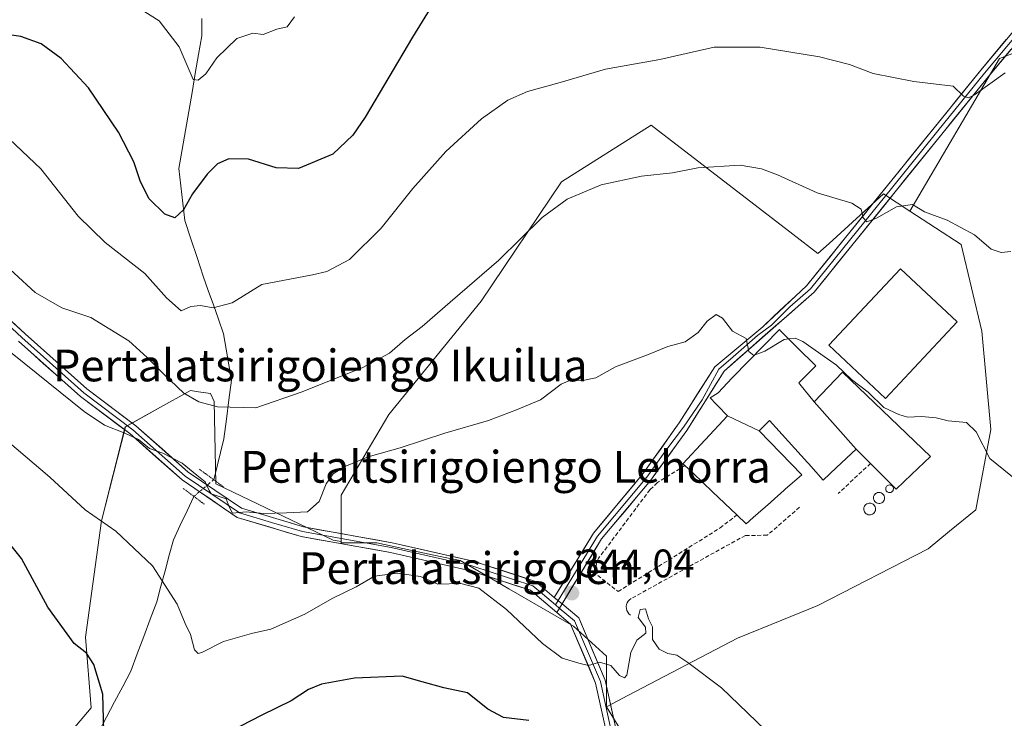
# Model space of a CAD drawing. Units: metres. Extents: x 623583 to 627012, y 4780450 to 4782826.
# Drawn here: x 624052 to 624300, y 4781004 to 4781179 of the extents above; entities that cross this region are included whole.
import ezdxf
from ezdxf.enums import TextEntityAlignment as Align

# ---------------------------------------------------------------- set-up
doc = ezdxf.new("R2010")
doc.units = ezdxf.units.M
doc.header["$MEASUREMENT"] = 0
for name, pattern in [('TRAZO_Y_PUNTO', [1, 0.5, -0.25, 0, -0.25]), ('TRAZOS2', [0.375, 0.25, -0.125]), ('TRAZOSX2', [1.5, 1, -0.5])]:
    doc.linetypes.add(name, pattern=pattern)
for name, color, linetype, lineweight in [('Arbolado forestal CxS', 92, 'Continuous', 0), ('Carátula', 7, 'Continuous', 5), ('Corriente natural lineal', 142, 'Continuous', 13), ('Corriente natural lineal oculto', 19, 'TRAZO_Y_PUNTO', 13), ('Cultivos herbáceos CxS', 92, 'Continuous', 0), ('Curva de nivel maestra', 36, 'Continuous', 30), ('Curva de nivel normal', 36, 'Continuous', 0), ('Depósito genérico', 232, 'Continuous', 0), ('Depósito genérico Cxs', 232, 'Continuous', 0), ('Edificación', 1, 'Continuous', 13), ('Edificación Cxs', 1, 'Continuous', 13), ('Edificación industrial', 135, 'Continuous', 13), ('Edificación industrial Cxs', 135, 'Continuous', 13), ('Layer 0', 7, 'Continuous', 0), ('Obra de contención lineal', 1, 'TRAZOSX2', 13), ('Pastizal CxS', 92, 'Continuous', 0), ('Prado CxS', 92, 'Continuous', 0), ('Puente lineal', 2, 'TRAZOS2', 0), ('Punto de cota en terreno', 7, 'Continuous', 0), ('Rótulo de punto de cota en terreno', 19, 'Continuous', 0), ('Texto cartográfico', 19, 'Continuous', 0)]:
    doc.layers.add(name, color=color, linetype=linetype, lineweight=lineweight)
doc.styles.add('Arial', font='txt', dxfattribs={"height": 0.2})

# ---------------------------------------------------------------- blocks, each defined once
blk = doc.blocks.new('*U163')
at = {"layer": 'Prado CxS', "color": 92, "linetype": 'Continuous', "lineweight": 0}
blk.add_polyline3d([(624323.4641, 4781179.0591, 329.1851), (624298.7241, 4781169.6539, 330.1604), (624276.1573, 4781131.3239, 335.3878), (624269.5395, 4781135.6507, 334.9342), (624255.8349, 4781123.1909, 336.9003), (624253.0369, 4781120.6469, 337.191), (624246.6783, 4781125.5291, 337.2228), (624211.0277, 4781152.9027, 333.8102), (624188.5245, 4781138.6521, 335.0745), (624168.2733, 4781108.6441, 336.984), (624145.0201, 4781080.1395, 339.3029), (624133.0191, 4781059.8885, 340.7367), (624133.0191, 4781048.2427, 342.6486), (624131.0059, 4781048.5111, 342.473), (624101.5403, 4781062.6775, 339.9941), (624101.0467, 4781083.4033, 335.5169), (624100.1291, 4781085.4317, 334.9609), (624097.1567, 4781085.8637, 334.9124), (624096.5979, 4781085.9451, 334.9305), (624095.0903, 4781086.1645, 334.983), (624094.5823, 4781085.8805, 335.0905), (624087.5939, 4781081.9721, 338.0981), (624078.7271, 4781077.0137, 340.3752), (624072.7321, 4781053.4261, 345.4975), (624068.7259, 4781024.1563, 349.6358), (624070.1499, 4781006.3837, 350.1269), (624042.8167, 4780974.2171, 356.0093)], dxfattribs=at)
blk = doc.blocks.new('*U226')
at = {"layer": 'Curva de nivel normal', "color": 36, "linetype": 'Continuous', "lineweight": 0}
blk.add_polyline3d([(624300.11, 4781166.1, 330), (624292.43, 4781160.56, 330), (624290.94, 4781159.78, 330), (624289.7, 4781160.24, 330), (624287.06, 4781162.74, 330), (624277.2, 4781163.91, 330), (624266.91, 4781165.95, 330), (624260.99, 4781168.15, 330), (624253.43, 4781170.1, 330), (624238.47, 4781172.51, 330), (624226.92, 4781172.51, 330), (624213.25, 4781169.41, 330), (624199.56, 4781167.05, 330), (624188.19, 4781163.66, 330), (624179.95, 4781161.35, 330), (624175, 4781159.2, 330), (624168.4, 4781154.52, 330), (624159.42, 4781146.29, 330), (624151.12, 4781136.97, 330), (624143.12, 4781127.03, 330), (624135.12, 4781119.14, 330), (624129.41, 4781116.15, 330), (624125.86, 4781115.24, 330), (624113.11, 4781112.82, 330), (624105.62, 4781108.25, 330), (624100.82, 4781106.94, 330), (624097.63, 4781107.55, 330), (624095.19, 4781107.32, 330), (624092.78, 4781106.2, 330), (624089.1, 4781109.51, 330), (624083.63, 4781115.6, 330), (624073.66, 4781123.44, 330), (624066.88, 4781130.02, 330), (624057.48, 4781141.96, 330), (624047.98, 4781150.93, 330)], dxfattribs=at)
blk = doc.blocks.new('*U231')
at = {"layer": 'Curva de nivel normal', "color": 36, "linetype": 'Continuous', "lineweight": 0}
blk.add_polyline3d([(624301.55, 4781121.12, 335), (624299.12, 4781120.92, 335), (624296.67, 4781121.75, 335), (624292.46, 4781125.3, 335), (624285.59, 4781129.03, 335), (624279.82, 4781131.1, 335), (624276.79, 4781132.97, 335), (624272.79, 4781132.41, 335), (624267.79, 4781129.5, 335), (624265.32, 4781128.64, 335), (624264.38, 4781129.62, 335), (624263.88, 4781131.82, 335), (624261.6, 4781133.28, 335), (624252.81, 4781135.94, 335), (624242.88, 4781140.44, 335), (624238.81, 4781141.9, 335), (624233.45, 4781142.87, 335), (624222.79, 4781142.2, 335), (624216.45, 4781140.96, 335), (624208.62, 4781140.13, 335), (624198.45, 4781137.95, 335), (624189.92, 4781134.34, 335), (624183.67, 4781129.68, 335), (624172.76, 4781118.97, 335), (624160.45, 4781108.39, 335), (624153.45, 4781102.3, 335), (624149.13, 4781099.04, 335), (624145.17, 4781095.55, 335), (624138.5, 4781092.01, 335), (624123.24, 4781085.84, 335), (624111.58, 4781081.87, 335), (624101.9, 4781082.06, 335), (624097.23, 4781083.35, 335), (624093.43, 4781085.52, 335), (624088.27, 4781090.44, 335), (624084.19, 4781094.47, 335), (624079.62, 4781098.64, 335), (624070.03, 4781104.52, 335), (624062.75, 4781106.97, 335), (624056, 4781110.84, 335), (624045.4, 4781120.58, 335)], dxfattribs=at)
blk = doc.blocks.new('*U237')
at = {"layer": 'Curva de nivel normal', "color": 36, "linetype": 'Continuous', "lineweight": 0}
blk.add_polyline3d([(624121.33, 4781180.18, 320), (624119.47, 4781177.63, 320), (624116.88, 4781177.05, 320), (624113.45, 4781175.72, 320), (624110.79, 4781176.04, 320), (624106.79, 4781174.76, 320), (624101.74, 4781169.89, 320), (624098.95, 4781165.82, 320), (624097.08, 4781164.28, 320), (624095.77, 4781164.37, 320), (624092.24, 4781172.6, 320), (624087.22, 4781179.19, 320), (624080.42, 4781183.46, 320)], dxfattribs=at)
blk = doc.blocks.new('*U246')
at = {"layer": 'Curva de nivel maestra', "color": 36, "linetype": 'Continuous', "lineweight": 30}
blk.add_polyline3d([(624155.88, 4781182.9, 325), (624151.02, 4781175.06, 325), (624139.07, 4781154.9, 325), (624135.98, 4781150.37, 325), (624130.92, 4781145.62, 325), (624122.29, 4781142.02, 325), (624116.71, 4781142.16, 325), (624109.74, 4781144.37, 325), (624104.81, 4781144.48, 325), (624101.92, 4781143.18, 325), (624099.34, 4781140.62, 325), (624095.62, 4781135.62, 325), (624093.36, 4781131.6, 325), (624091.18, 4781129.63, 325), (624088.64, 4781130.55, 325), (624084.75, 4781134.36, 325), (624082.52, 4781138.68, 325), (624080.89, 4781143.73, 325), (624076.98, 4781151.14, 325), (624069.45, 4781162.29, 325), (624062.56, 4781169.73, 325), (624057.52, 4781173.36, 325), (624052.39, 4781175.23, 325), (624044.56, 4781176.29, 325)], dxfattribs=at)
blk = doc.blocks.new('5PATER')
at = {"layer": 'Carátula', "linetype": 'Continuous', "lineweight": 5}
h = blk.add_hatch(color=250, dxfattribs=at)
edge = h.paths.add_edge_path()
edge.add_ellipse((0, 0.01), major_axis=(-1.33, -1.34), ratio=0.999422, start_angle=0, end_angle=360)

msp = doc.modelspace()

# ---------------------------------------------------------------- linework, layer by layer
at = {"layer": 'Arbolado forestal CxS', "color": 92, "linetype": 'Continuous', "lineweight": 0}
for points in [[(624133.02, 4781048.24, 342.65), (624131.01, 4781048.51, 342.47), (624101.54, 4781062.68, 339.99), (624101.05, 4781083.4, 335.52), (624100.13, 4781085.43, 334.96), (624097.16, 4781085.86, 334.91), (624096.6, 4781085.95, 334.93), (624095.09, 4781086.16, 334.98), (624094.58, 4781085.88, 335.09), (624087.59, 4781081.97, 338.1), (624078.73, 4781077.01, 340.38), (624072.73, 4781053.43, 345.5), (624068.73, 4781024.16, 349.64), (624070.15, 4781006.38, 350.13), (624042.82, 4780974.22, 356.01), (624023.47, 4780952.32, 359.38)], [(624042.82, 4780974.22, 356.01), (624070.15, 4781006.38, 350.13), (624068.73, 4781024.16, 349.64), (624072.73, 4781053.43, 345.5), (624078.73, 4781077.01, 340.38), (624087.59, 4781081.97, 338.1), (624094.58, 4781085.88, 335.09), (624095.09, 4781086.16, 334.98), (624096.6, 4781085.95, 334.93), (624097.16, 4781085.86, 334.91), (624100.13, 4781085.43, 334.96), (624101.05, 4781083.4, 335.52), (624101.54, 4781062.68, 339.99), (624131.01, 4781048.51, 342.47), (624133.02, 4781048.24, 342.65), (624133.02, 4781047.89, 342.76), (624135.68, 4781047.89, 343.02), (624142.02, 4781047.89, 342.78), (624152.45, 4781045.65, 343.43), (624157.98, 4781044.47, 343.94), (624163.02, 4781043.39, 344.37), (624170.98, 4781038.78, 344.12), (624175.26, 4781036.3, 343.91), (624191.53, 4781026.88, 344.62), (624199.78, 4781019.38, 345.07), (624199.78, 4781006.63, 345.92), (624204.74, 4780998.56, 346.53)], [(624133.02, 4781048.24, 342.65), (624133.02, 4781047.89, 342.76), (624135.68, 4781047.89, 343.02), (624142.02, 4781047.89, 342.78), (624152.45, 4781045.65, 343.43), (624157.98, 4781044.47, 343.94), (624163.02, 4781043.39, 344.37), (624170.98, 4781038.78, 344.12), (624175.26, 4781036.3, 343.91), (624191.53, 4781026.88, 344.62), (624199.78, 4781019.38, 345.07), (624199.78, 4781006.63, 345.92)], [(624199.78, 4781006.63, 345.92), (624204.74, 4780998.56, 346.53), (624211.2, 4780990.9, 346.96), (624247.24, 4780956.36, 347.72), (624266.76, 4780933.83, 345.49), (624290.79, 4780912.81, 343.29), (624308.81, 4780903.8, 339.36), (624325.33, 4780903.8, 334.89), (624337.34, 4780917.31, 332.56), (624343.35, 4780957.86, 331.66), (624363.13, 4780985.08, 328.61)]]:
    msp.add_polyline3d(points, dxfattribs=at)
at = {"layer": 'Corriente natural lineal', "color": 142, "linetype": 'Continuous', "lineweight": 13}
for points in [[(624100.96, 4781063.76, 339.68), (624101.81, 4781067.19, 338.27), (624102.67, 4781070.61, 337.51), (624103.52, 4781074.04, 336.99), (624104.15, 4781078.95, 335.71), (624104.78, 4781083.85, 333.89), (624105.41, 4781088.76, 332.44), (624104.76, 4781092.67, 331.24), (624104.12, 4781096.57, 330.77), (624103.47, 4781100.48, 330.76), (624102.18, 4781104.11, 330.92), (624100.89, 4781107.73, 329.6), (624099.6, 4781111.36, 328.75), (624098.31, 4781114.98, 327.68), (624096.77, 4781119.64, 325.8), (624095.22, 4781124.31, 325.47), (624093.68, 4781128.97, 325.11), (624093.19, 4781133.32, 324.41), (624092.71, 4781137.66, 323.39), (624092.22, 4781142.01, 322.84), (624093.04, 4781146.78, 322.28), (624093.87, 4781151.56, 321.72), (624094.69, 4781156.33, 321.22), (624095.51, 4781161.11, 320.49), (624096.33, 4781165.88, 319.47), (624097.16, 4781170.66, 318.81), (624097.98, 4781175.43, 318.39), (624098.02, 4781179.79, 317.92)], [(624051.64, 4780974, 354.8), (624054.74, 4780977.63, 354), (624057.83, 4780981.26, 353.4), (624060.92, 4780984.89, 352.88), (624063.68, 4780988.71, 352.36), (624066.44, 4780992.53, 351.51), (624069.2, 4780996.34, 350.9), (624071.96, 4781000.16, 350.22), (624074, 4781004.02, 349.89), (624076.04, 4781007.88, 349.6), (624078.07, 4781011.73, 349.06), (624080.11, 4781015.59, 348.38), (624081.74, 4781019.96, 347.68), (624083.37, 4781024.33, 347.06), (624085, 4781028.7, 346.56), (624086.63, 4781033.07, 345.82), (624087.69, 4781036.97, 345.25), (624088.75, 4781040.86, 344.68), (624089.8, 4781044.76, 344.07), (624090.86, 4781048.65, 343.43), (624092.56, 4781052.29, 342.76), (624094.27, 4781055.92, 341.91), (624095.97, 4781059.56, 340.99)]]:
    msp.add_polyline3d(points, dxfattribs=at)
at = {"layer": 'Corriente natural lineal oculto', "color": 19, "linetype": 'TRAZO_Y_PUNTO', "lineweight": 13}
msp.add_polyline3d([(624095.97, 4781059.56, 340.99), (624099.72, 4781062.69, 340), (624100.95, 4781063.75, 339.68), (624100.96, 4781063.76, 339.68)], dxfattribs=at)
at = {"layer": 'Cultivos herbáceos CxS', "color": 92, "linetype": 'Continuous', "lineweight": 0}
for points in [[(624308.81, 4780903.8, 339.36), (624290.79, 4780912.81, 343.29), (624266.76, 4780933.83, 345.49), (624247.24, 4780956.36, 347.72), (624211.2, 4780990.9, 346.96), (624204.74, 4780998.56, 346.53), (624199.78, 4781006.63, 345.92), (624205.22, 4781009.47, 345.76), (624232.78, 4781023.88, 344.41), (624243.91, 4781028.42, 343.79), (624253.04, 4781032.14, 343.35), (624280.79, 4781046.39, 342.04), (624286.18, 4781050.77, 341.73), (624292.79, 4781056.14, 341.33), (624296.54, 4781076.39, 339.47), (624294.29, 4781101.15, 337.47), (624289.04, 4781122.9, 335.56), (624276.16, 4781131.32, 335.39), (624298.72, 4781169.65, 330.16), (624323.46, 4781179.06, 329.19)], [(624363.13, 4780985.08, 328.61), (624370.02, 4781000.36, 330.08), (624395.54, 4781021.38, 325.19), (624418.07, 4781042.41, 322.23), (624427.08, 4781060.43, 322.21), (624423.41, 4781070.49, 323.47), (624402.77, 4781093.01, 327.84), (624382.73, 4781117.45, 326.69), (624362.51, 4781150.53, 327.34), (624340.11, 4781167.56, 330.42), (624323.46, 4781179.06, 329.19), (624298.72, 4781169.65, 330.16), (624276.16, 4781131.32, 335.39)], [(624276.16, 4781131.32, 335.39), (624289.04, 4781122.9, 335.56), (624294.29, 4781101.15, 337.47), (624296.54, 4781076.39, 339.47), (624292.79, 4781056.14, 341.33), (624286.18, 4781050.77, 341.73), (624280.79, 4781046.39, 342.04), (624253.04, 4781032.14, 343.35), (624243.91, 4781028.42, 343.79), (624232.78, 4781023.88, 344.41), (624205.22, 4781009.47, 345.76), (624199.78, 4781006.63, 345.92)], [(624199.78, 4781006.63, 345.92), (624204.74, 4780998.56, 346.53), (624211.2, 4780990.9, 346.96), (624247.24, 4780956.36, 347.72), (624266.76, 4780933.83, 345.49), (624290.79, 4780912.81, 343.29), (624308.81, 4780903.8, 339.36), (624325.33, 4780903.8, 334.89), (624337.34, 4780917.31, 332.56), (624343.35, 4780957.86, 331.66), (624363.13, 4780985.08, 328.61)]]:
    msp.add_polyline3d(points, dxfattribs=at)
at = {"layer": 'Curva de nivel maestra', "color": 36, "linetype": 'Continuous', "lineweight": 30}
for points in [[(624073.4, 4780997.28, 350), (624073.1, 4781009.83, 350), (624070.81, 4781017.3, 350), (624068.94, 4781020.1, 350), (624065.86, 4781022.52, 350), (624059.2, 4781031.71, 350), (624052.57, 4781043.9, 350), (624044.06, 4781054.53, 350)], [(624180.24, 4781003.17, 350), (624173.93, 4781003.98, 350), (624169.92, 4781006.02, 350), (624164.83, 4781010.12, 350), (624158.92, 4781011.41, 350), (624153.41, 4781012.91, 350), (624148.37, 4781014.32, 350), (624136.37, 4781013.81, 350), (624128.12, 4781012.36, 350), (624124.79, 4781010.98, 350), (624120.45, 4781008.1, 350), (624113.12, 4781004.55, 350), (624105.12, 4781000.45, 350)]]:
    msp.add_polyline3d(points, dxfattribs=at)
at = {"layer": 'Curva de nivel normal', "color": 36, "linetype": 'Continuous', "lineweight": 0}
for points in [[(624044.16, 4781100.34, 340), (624068.4, 4781080.9, 340), (624073.52, 4781077.51, 340), (624078.59, 4781075.43, 340), (624082.01, 4781073.85, 340), (624084.81, 4781071.59, 340), (624088.14, 4781070.42, 340), (624093.07, 4781067.94, 340), (624096.74, 4781064.91, 340), (624098.83, 4781063.19, 340), (624099.86, 4781061.02, 340), (624100.31, 4781060.21, 340), (624104.14, 4781058.95, 340), (624104.83, 4781056.92, 340), (624105.71, 4781055.35, 340), (624109.12, 4781055.67, 340), (624113.5, 4781055.27, 340), (624119.32, 4781055.43, 340), (624124.59, 4781055.71, 340), (624127.5, 4781058.29, 340), (624129.3, 4781062.71, 340), (624131.02, 4781065.19, 340), (624133.84, 4781066.98, 340), (624139.8, 4781069.52, 340), (624147.87, 4781071.74, 340), (624159.12, 4781075.48, 340), (624170.12, 4781078.64, 340), (624177.14, 4781081.33, 340), (624183.22, 4781083.87, 340), (624188.44, 4781087.74, 340), (624190.95, 4781088.84, 340), (624193.41, 4781088.58, 340), (624197.12, 4781089.38, 340), (624202.12, 4781092.18, 340), (624210.12, 4781095.15, 340), (624215.25, 4781097.25, 340), (624219.63, 4781098.4, 340), (624222.91, 4781100.77, 340), (624225.19, 4781103.62, 340), (624227.38, 4781105.3, 340), (624229.04, 4781104.39, 340), (624231.52, 4781101.09, 340), (624234.94, 4781099.24, 340), (624235.66, 4781095.99, 340), (624236.86, 4781095.02, 340), (624237.02, 4781095.08, 340)], [(624237.02, 4781095.08, 340), (624239.71, 4781096.09, 340), (624244.56, 4781099.02, 340), (624245.69, 4781099.17, 340)], [(624245.69, 4781099.17, 340), (624247.29, 4781099.38, 340), (624249.25, 4781098.48, 340), (624257.72, 4781092.56, 340), (624261.47, 4781088.97, 340), (624265.68, 4781085.79, 340), (624269.64, 4781081.9, 340), (624273.4, 4781080.17, 340), (624275.59, 4781079.5, 340), (624279.12, 4781079.69, 340), (624282.79, 4781079.31, 340), (624285.79, 4781078.6, 340), (624290.38, 4781078.17, 340), (624292.83, 4781075.76, 340), (624296.26, 4781069.05, 340), (624303.33, 4781063.36, 340)], [(624047.3, 4781074.95, 345), (624059.74, 4781064.36, 345), (624068.66, 4781056.16, 345), (624076.32, 4781050.83, 345), (624085.54, 4781042.12, 345), (624091.78, 4781032.47, 345), (624093.81, 4781027.62, 345), (624095.14, 4781024.79, 345), (624096.13, 4781020.99, 345), (624097.03, 4781020.04, 345), (624097.95, 4781020.29, 345), (624103.45, 4781023.02, 345), (624110.45, 4781025.1, 345), (624115.32, 4781026.14, 345), (624123.91, 4781029.92, 345), (624130.77, 4781033.84, 345), (624136.79, 4781036.82, 345), (624141.45, 4781039.5, 345), (624147.2, 4781040.27, 345), (624153.02, 4781039.38, 345), (624157.35, 4781037.52, 345), (624163.18, 4781037.66, 345), (624167.71, 4781036.46, 345), (624174.66, 4781031.14, 345), (624183.72, 4781022.56, 345), (624188.68, 4781018.86, 345), (624192.86, 4781017.59, 345), (624195.32, 4781017.04, 345), (624198.06, 4781017.82, 345), (624200.94, 4781017.05, 345), (624203.12, 4781014.54, 345), (624204.39, 4781013.88, 345), (624204.91, 4781014.58, 345), (624205.95, 4781020.27, 345), (624207.43, 4781023.39, 345), (624209.71, 4781025.15, 345), (624209.65, 4781026.63, 345), (624207.81, 4781029.12, 345), (624208.32, 4781031.08, 345), (624209.64, 4781031.29, 345), (624210.35, 4781028.72, 345), (624211.43, 4781026.78, 345), (624211.42, 4781023.55, 345), (624213.08, 4781021.09, 345), (624215.23, 4781020.04, 345), (624217.56, 4781019.66, 345), (624220.26, 4781017.76, 345), (624228.76, 4781011.43, 345), (624241.95, 4780998.78, 345)]]:
    msp.add_polyline3d(points, dxfattribs=at)
at = {"layer": 'Depósito genérico', "color": 232, "linetype": 'Continuous', "lineweight": 0}
for points in [[(624271.19, 4781060.5, 342.16), (624271, 4781060.5, 342.17), (624270.8, 4781060.54, 342.19), (624270.62, 4781060.6, 342.2), (624270.46, 4781060.71, 342.21), (624270.32, 4781060.84, 342.22), (624270.21, 4781060.99, 342.22), (624270.14, 4781061.18, 342.23), (624270.1, 4781061.37, 342.23), (624270.1, 4781061.55, 342.23), (624270.12, 4781061.75, 342.23), (624270.21, 4781061.92, 342.23), (624270.3, 4781062.09, 342.22), (624270.44, 4781062.23, 342.21), (624270.6, 4781062.32, 342.2), (624270.78, 4781062.4, 342.19), (624270.98, 4781062.43, 342.18), (624271.05, 4781062.43, 342.17), (624271.25, 4781062.42, 342.16), (624271.44, 4781062.36, 342.14), (624271.6, 4781062.26, 342.13), (624271.76, 4781062.14, 342.11), (624271.87, 4781062, 342.1), (624271.96, 4781061.81, 342.09), (624272.01, 4781061.64, 342.09), (624272.03, 4781061.43, 342.09), (624271.99, 4781061.24, 342.09), (624271.94, 4781061.07, 342.1), (624271.83, 4781060.9, 342.11), (624271.71, 4781060.76, 342.12), (624271.55, 4781060.64, 342.14), (624271.37, 4781060.56, 342.15), (624271.19, 4781060.5, 342.16)], [(624268.6, 4781057.79, 342.32), (624268.32, 4781057.77, 342.33), (624268.03, 4781057.82, 342.35), (624267.78, 4781057.91, 342.36), (624267.53, 4781058.07, 342.37), (624267.33, 4781058.25, 342.38), (624267.18, 4781058.49, 342.38), (624267.07, 4781058.73, 342.39), (624267.01, 4781059.01, 342.4), (624267.01, 4781059.29, 342.4), (624267.05, 4781059.57, 342.4), (624267.17, 4781059.83, 342.4), (624267.31, 4781060.05, 342.39), (624267.52, 4781060.25, 342.38), (624267.76, 4781060.4, 342.37), (624268.01, 4781060.5, 342.36), (624268.28, 4781060.56, 342.34), (624268.39, 4781060.56, 342.34), (624268.68, 4781060.54, 342.32), (624268.94, 4781060.46, 342.3), (624269.19, 4781060.31, 342.28), (624269.39, 4781060.14, 342.27), (624269.57, 4781059.91, 342.26), (624269.69, 4781059.68, 342.25), (624269.78, 4781059.4, 342.24), (624269.8, 4781059.13, 342.24), (624269.76, 4781058.84, 342.24), (624269.67, 4781058.58, 342.24), (624269.53, 4781058.34, 342.25), (624269.33, 4781058.13, 342.27), (624269.12, 4781057.97, 342.29), (624268.87, 4781057.84, 342.3), (624268.6, 4781057.79, 342.32)], [(624266.26, 4781054.91, 342.49), (624265.96, 4781054.88, 342.49), (624265.67, 4781054.93, 342.49), (624265.39, 4781055.05, 342.49), (624265.14, 4781055.19, 342.48), (624264.92, 4781055.41, 342.48), (624264.76, 4781055.65, 342.47), (624264.64, 4781055.92, 342.47), (624264.57, 4781056.21, 342.47), (624264.57, 4781056.5, 342.46), (624264.62, 4781056.8, 342.46), (624264.73, 4781057.06, 342.46), (624264.9, 4781057.31, 342.45), (624265.11, 4781057.52, 342.45), (624265.35, 4781057.68, 342.44), (624265.64, 4781057.8, 342.44), (624265.92, 4781057.84, 342.43), (624266.04, 4781057.85, 342.43), (624266.34, 4781057.82, 342.43), (624266.62, 4781057.74, 342.42), (624266.89, 4781057.59, 342.41), (624267.1, 4781057.4, 342.41), (624267.3, 4781057.17, 342.4), (624267.42, 4781056.91, 342.4), (624267.51, 4781056.63, 342.4), (624267.53, 4781056.32, 342.41), (624267.48, 4781056.04, 342.42), (624267.39, 4781055.76, 342.43), (624267.25, 4781055.5, 342.44), (624267.05, 4781055.27, 342.46), (624266.8, 4781055.09, 342.47), (624266.55, 4781054.97, 342.49), (624266.26, 4781054.91, 342.49)]]:
    msp.add_polyline3d(points, dxfattribs=at)
at = {"layer": 'Depósito genérico Cxs', "color": 232, "linetype": 'Continuous', "lineweight": 0}
for points in [[(624271.19, 4781060.5, 342.16), (624271, 4781060.5, 342.17), (624270.8, 4781060.54, 342.19), (624270.62, 4781060.6, 342.2), (624270.46, 4781060.71, 342.21), (624270.32, 4781060.84, 342.22), (624270.21, 4781060.99, 342.22), (624270.14, 4781061.18, 342.23), (624270.1, 4781061.37, 342.23), (624270.1, 4781061.55, 342.23), (624270.12, 4781061.75, 342.23), (624270.21, 4781061.92, 342.23), (624270.3, 4781062.09, 342.22), (624270.44, 4781062.23, 342.21), (624270.6, 4781062.32, 342.2), (624270.78, 4781062.4, 342.19), (624270.98, 4781062.43, 342.18), (624271.05, 4781062.43, 342.17), (624271.25, 4781062.42, 342.16), (624271.44, 4781062.36, 342.14), (624271.6, 4781062.26, 342.13), (624271.76, 4781062.14, 342.11), (624271.87, 4781062, 342.1), (624271.96, 4781061.81, 342.09), (624272.01, 4781061.64, 342.09), (624272.03, 4781061.43, 342.09), (624271.99, 4781061.24, 342.09), (624271.94, 4781061.07, 342.1), (624271.83, 4781060.9, 342.11), (624271.71, 4781060.76, 342.12), (624271.55, 4781060.64, 342.14), (624271.37, 4781060.56, 342.15), (624271.19, 4781060.5, 342.16)], [(624268.6, 4781057.79, 342.32), (624268.32, 4781057.77, 342.33), (624268.03, 4781057.82, 342.35), (624267.78, 4781057.91, 342.36), (624267.53, 4781058.07, 342.37), (624267.33, 4781058.25, 342.38), (624267.18, 4781058.49, 342.38), (624267.07, 4781058.73, 342.39), (624267.01, 4781059.01, 342.4), (624267.01, 4781059.29, 342.4), (624267.05, 4781059.57, 342.4), (624267.17, 4781059.83, 342.4), (624267.31, 4781060.05, 342.39), (624267.52, 4781060.25, 342.38), (624267.76, 4781060.4, 342.37), (624268.01, 4781060.5, 342.36), (624268.28, 4781060.56, 342.34), (624268.39, 4781060.56, 342.34), (624268.68, 4781060.54, 342.32), (624268.94, 4781060.46, 342.3), (624269.19, 4781060.31, 342.28), (624269.39, 4781060.14, 342.27), (624269.57, 4781059.91, 342.26), (624269.69, 4781059.68, 342.25), (624269.78, 4781059.4, 342.24), (624269.8, 4781059.13, 342.24), (624269.76, 4781058.84, 342.24), (624269.67, 4781058.58, 342.24), (624269.53, 4781058.34, 342.25), (624269.33, 4781058.13, 342.27), (624269.12, 4781057.97, 342.29), (624268.87, 4781057.84, 342.3), (624268.6, 4781057.79, 342.32)], [(624266.26, 4781054.91, 342.49), (624265.96, 4781054.88, 342.49), (624265.67, 4781054.93, 342.49), (624265.39, 4781055.05, 342.49), (624265.14, 4781055.19, 342.48), (624264.92, 4781055.41, 342.48), (624264.76, 4781055.65, 342.47), (624264.64, 4781055.92, 342.47), (624264.57, 4781056.21, 342.47), (624264.57, 4781056.5, 342.46), (624264.62, 4781056.8, 342.46), (624264.73, 4781057.06, 342.46), (624264.9, 4781057.31, 342.45), (624265.11, 4781057.52, 342.45), (624265.35, 4781057.68, 342.44), (624265.64, 4781057.8, 342.44), (624265.92, 4781057.84, 342.43), (624266.04, 4781057.85, 342.43), (624266.34, 4781057.82, 342.43), (624266.62, 4781057.74, 342.42), (624266.89, 4781057.59, 342.41), (624267.1, 4781057.4, 342.41), (624267.3, 4781057.17, 342.4), (624267.42, 4781056.91, 342.4), (624267.51, 4781056.63, 342.4), (624267.53, 4781056.32, 342.41), (624267.48, 4781056.04, 342.42), (624267.39, 4781055.76, 342.43), (624267.25, 4781055.5, 342.44), (624267.05, 4781055.27, 342.46), (624266.8, 4781055.09, 342.47), (624266.55, 4781054.97, 342.49), (624266.26, 4781054.91, 342.49)]]:
    msp.add_polyline3d(points, close=True, dxfattribs=at)
at = {"layer": 'Edificación', "color": 1, "linetype": 'Continuous', "lineweight": 13}
for points in [[(624230.26, 4781079.83, 341.33), (624227.86, 4781082.35, 341.24), (624227.37, 4781082.86, 341.22), (624225.93, 4781084.38, 341.65), (624227.89, 4781085.63, 341.78), (624231.46, 4781089.41, 340.58), (624231.62, 4781089.57, 340.56), (624243.32, 4781101.51, 339.28), (624243.62, 4781101.22, 339.33), (624247.49, 4781097.38, 340.21), (624247.66, 4781097.21, 340.21), (624252.47, 4781092.43, 340.38), (624249.34, 4781089.21, 341.14), (624248.26, 4781088.1, 341.38), (624248.51, 4781087.79, 341.37), (624252.1, 4781083.36, 341.49)], [(624252.1, 4781083.36, 341.49), (624262.69, 4781071.47, 342.4)], [(624238.26, 4781076.07, 341.55), (624248.98, 4781065, 342.12), (624244.81, 4781061.34, 342.27), (624244.55, 4781061.11, 342.28), (624241.26, 4781058.21, 342.4), (624241.08, 4781058.06, 342.41), (624236.77, 4781054.27, 342.58), (624234.96, 4781052.68, 342.74), (624232.64, 4781054.88, 342.69), (624226.5, 4781060.71, 342.69), (624221.6, 4781065.36, 342.29), (624219.55, 4781067.31, 342.03), (624219.07, 4781067.76, 341.96), (624230.26, 4781079.83, 341.33)], [(624238.26, 4781076.07, 341.55), (624230.26, 4781079.83, 341.33)], [(624238.26, 4781076.07, 341.55), (624230.26, 4781079.83, 341.33)], [(624262.69, 4781071.47, 342.4), (624257.71, 4781066.79, 342.37), (624254.39, 4781063.67, 342.3), (624250.62, 4781067.84, 342.04), (624250.44, 4781068.04, 342.03), (624240.85, 4781078.65, 341.49), (624238.26, 4781076.07, 341.55)]]:
    msp.add_polyline3d(points, dxfattribs=at)
at = {"layer": 'Edificación Cxs', "color": 1, "linetype": 'Continuous', "lineweight": 13}
for points in [[(624252.1, 4781083.36, 341.49), (624262.69, 4781071.47, 342.4), (624257.71, 4781066.79, 342.37), (624254.39, 4781063.67, 342.3), (624250.62, 4781067.84, 342.04), (624250.44, 4781068.04, 342.03), (624240.85, 4781078.65, 341.49), (624238.26, 4781076.07, 341.55), (624230.26, 4781079.83, 341.33), (624227.86, 4781082.35, 341.24), (624227.37, 4781082.86, 341.22), (624225.93, 4781084.38, 341.65), (624227.89, 4781085.63, 341.78), (624231.46, 4781089.41, 340.58), (624231.62, 4781089.57, 340.56), (624243.32, 4781101.51, 339.28), (624243.62, 4781101.22, 339.33), (624247.49, 4781097.38, 340.21), (624247.66, 4781097.21, 340.21), (624252.47, 4781092.43, 340.38), (624249.34, 4781089.21, 341.14), (624248.26, 4781088.1, 341.38), (624248.51, 4781087.79, 341.37), (624252.1, 4781083.36, 341.49)], [(624238.26, 4781076.07, 341.55), (624248.98, 4781065, 342.12), (624244.81, 4781061.34, 342.27), (624244.55, 4781061.11, 342.28), (624241.26, 4781058.21, 342.4), (624241.08, 4781058.06, 342.41), (624236.77, 4781054.27, 342.58), (624234.96, 4781052.68, 342.74), (624232.64, 4781054.88, 342.69), (624226.5, 4781060.71, 342.69), (624221.6, 4781065.36, 342.29), (624219.55, 4781067.31, 342.03), (624219.07, 4781067.76, 341.96), (624230.26, 4781079.83, 341.33), (624238.26, 4781076.07, 341.55)]]:
    msp.add_polyline3d(points, close=True, dxfattribs=at)
at = {"layer": 'Edificación industrial', "color": 135, "linetype": 'Continuous', "lineweight": 13}
for points in [[(624288.05, 4781103.44, 338.17), (624270.01, 4781084.2, 339.75), (624255.75, 4781097.57, 339.3), (624273.79, 4781116.81, 337.65), (624288.05, 4781103.44, 338.17)], [(624252.1, 4781083.36, 341.49), (624259.23, 4781090.8, 340.06), (624281.35, 4781069.55, 340.9), (624276.6, 4781065.07, 341.4), (624272.71, 4781061.39, 342.02), (624266.28, 4781067.87, 342.71), (624262.69, 4781071.47, 342.4)], [(624252.1, 4781083.36, 341.49), (624262.69, 4781071.47, 342.4)]]:
    msp.add_polyline3d(points, dxfattribs=at)
at = {"layer": 'Edificación industrial Cxs', "color": 135, "linetype": 'Continuous', "lineweight": 13}
for points in [[(624288.05, 4781103.44, 338.17), (624270.01, 4781084.2, 339.75), (624255.75, 4781097.57, 339.3), (624273.79, 4781116.81, 337.65), (624288.05, 4781103.44, 338.17)], [(624262.69, 4781071.47, 342.4), (624252.1, 4781083.36, 341.49), (624259.23, 4781090.8, 340.06), (624281.35, 4781069.55, 340.9), (624276.6, 4781065.07, 341.4), (624272.71, 4781061.39, 342.02), (624266.28, 4781067.87, 342.71), (624262.69, 4781071.47, 342.4)]]:
    msp.add_polyline3d(points, close=True, dxfattribs=at)
at = {"layer": 'Layer 0', "linetype": 'Continuous', "lineweight": 0}
for points in [[(624188.63, 4781032.53), (624198.59, 4781048.85), (624210.88, 4781063.55), (624220.07, 4781076.14), (624229.4, 4781091.08), (624252.07, 4781110.93), (624272.5, 4781136.19), (624295.92, 4781165.19), (624318.41, 4781192.1), (624324.72, 4781201.38), (624335.7, 4781215.11), (624343, 4781224.49), (624347, 4781228.75), (624346.2, 4781229.72)], [(624322.11, 4781202), (624316.41, 4781193.61), (624293.99, 4781166.77), (624270.55, 4781137.76), (624250.16, 4781112.53), (624239.14, 4781102.22), (624227.07, 4781092.12), (624218.11, 4781078.04), (624208.99, 4781065.19), (624196.55, 4781050.31), (624186.69, 4781034.15)], [(624323.41, 4781201.69), (624320.26, 4781197.05), (624317.41, 4781192.86), (624306.17, 4781179.4), (624294.96, 4781165.98), (624283.24, 4781151.48), (624271.53, 4781136.98), (624261.33, 4781124.36), (624251.12, 4781111.73), (624245.95, 4781107.25), (624241.31, 4781102.65), (624237.82, 4781100), (624231.68, 4781094.66), (624228.13, 4781091.54), (624223.88, 4781083.81), (624219.17, 4781076.93), (624214.52, 4781070.74), (624209.94, 4781064.37), (624197.57, 4781049.58), (624187.66, 4781033.34)], [(624038.73, 4781114.06), (624053.5, 4781100.44), (624069.07, 4781086.57), (624081.4, 4781077.28), (624094.57, 4781065.67), (624107.98, 4781056.57), (624123.58, 4781051.9), (624145.92, 4781047.9), (624166.3, 4781043.28), (624181.93, 4781038.17), (624186.69, 4781034.15)], [(624187, 4781032.26), (624183.69, 4781035.05), (624181.31, 4781037.06), (624165.97, 4781042.08), (624145.67, 4781046.68), (624134.5, 4781048.68), (624123.29, 4781050.69), (624115.49, 4781053.02), (624107.44, 4781055.43), (624093.8, 4781064.68), (624080.61, 4781076.31), (624068.28, 4781085.61), (624052.66, 4781099.52), (624045.28, 4781106.33)], [(624187.28, 4781030.39), (624180.69, 4781035.95), (624165.63, 4781040.87), (624145.42, 4781045.45), (624123, 4781049.47), (624106.9, 4781054.28), (624093.03, 4781063.69), (624079.82, 4781075.34), (624067.48, 4781084.64), (624051.82, 4781098.59)], [(624186.69, 4781034.15), (624188.63, 4781032.53)], [(624186.69, 4781034.15), (624188.63, 4781032.53)], [(624187.66, 4781033.34), (624187, 4781032.26)], [(624187.28, 4781030.39), (624190.76, 4781027.46), (624197.09, 4781012.61), (624201.05, 4780994.48), (624204.89, 4780981.41), (624210.37, 4780967.76), (624217.25, 4780958.49), (624222.92, 4780948.47), (624224.89, 4780934.45), (624225.09, 4780919.99), (624222.49, 4780903.84), (624217.65, 4780885.38), (624207.61, 4780871.26), (624183.76, 4780852.58), (624167.87, 4780841.34), (624153.13, 4780829.14), (624136.61, 4780820.23), (624129.78, 4780813.64), (624129.75, 4780813.61)], [(624187, 4781032.26), (624187.95, 4781031.46)], [(624188.63, 4781032.53), (624187.28, 4781030.39)], [(624188.63, 4781032.53), (624187.28, 4781030.39)], [(624187.95, 4781031.46), (624191.8, 4781028.23), (624198.29, 4781012.99), (624202.27, 4780994.79), (624206.08, 4780981.82), (624211.47, 4780968.38), (624214.91, 4780963.75), (624218.3, 4780959.17), (624219.11, 4780957.74), (624219.49, 4780957.32)], [(624221.46, 4780956.13), (624219.35, 4780959.85), (624212.57, 4780969), (624207.26, 4780982.23), (624203.48, 4780995.1), (624199.49, 4781013.37), (624192.83, 4781028.99), (624188.63, 4781032.53)]]:
    msp.add_lwpolyline(points, dxfattribs=at)
for points in [[(624301.54, 4781171.92, 328.17), (624298.73, 4781168.55, 328.88), (624295.92, 4781165.19, 329.25), (624292.99, 4781161.57, 330.01), (624290.07, 4781157.94, 330.69), (624287.14, 4781154.32, 331.11), (624284.21, 4781150.69, 331.84), (624281.28, 4781147.07, 332.21), (624278.36, 4781143.44, 332.92), (624275.43, 4781139.82, 333.48), (624272.5, 4781136.19, 333.94), (624269.58, 4781132.58, 334.46), (624266.66, 4781128.97, 334.86), (624263.74, 4781125.36, 335.61), (624260.83, 4781121.76, 336.14), (624257.91, 4781118.15, 336.71), (624254.99, 4781114.54, 337.5), (624252.07, 4781110.93, 337.74), (624248.83, 4781108.09, 338.18), (624245.59, 4781105.26, 338.68), (624242.35, 4781102.42, 339.15), (624239.11, 4781099.59, 339.57), (624235.87, 4781096.75, 339.98), (624232.63, 4781093.92, 340.35), (624229.4, 4781091.08, 341.37), (624227.06, 4781087.34, 342.62), (624224.73, 4781083.61, 341.53), (624222.4, 4781079.87, 341.55), (624220.07, 4781076.14, 341.58), (624217.77, 4781072.99, 341.63), (624215.48, 4781069.84, 341.8), (624213.18, 4781066.7, 342.06), (624210.88, 4781063.55, 342.21), (624207.81, 4781059.88, 342.61), (624204.74, 4781056.2, 342.65), (624201.66, 4781052.53, 342.76), (624198.59, 4781048.85, 343.05), (624196.1, 4781044.77, 343.23), (624193.61, 4781040.69, 343.58), (624191.12, 4781036.61, 343.86), (624188.63, 4781032.53, 343.92), (624188.63, 4781032.53, 343.92), (624186.69, 4781034.15, 343.79), (624189.16, 4781038.19, 343.76), (624191.62, 4781042.23, 343.47), (624194.09, 4781046.27, 343.11), (624196.55, 4781050.31, 342.89), (624199.66, 4781054.03, 342.62), (624202.77, 4781057.75, 342.6), (624205.88, 4781061.47, 342.69), (624208.99, 4781065.19, 342.52), (624211.27, 4781068.4, 342.1), (624213.55, 4781071.62, 341.84), (624215.83, 4781074.83, 341.71), (624218.11, 4781078.04, 341.71), (624220.35, 4781081.56, 341.87), (624222.59, 4781085.08, 342.27), (624224.83, 4781088.6, 343.26), (624227.07, 4781092.12, 342.01), (624230.09, 4781094.64, 340.69), (624233.11, 4781097.17, 340.13), (624236.12, 4781099.7, 339.81), (624239.14, 4781102.22, 339.38), (624241.89, 4781104.8, 338.95), (624244.65, 4781107.38, 338.49), (624247.4, 4781109.95, 338.08), (624250.16, 4781112.53, 337.62), (624253.07, 4781116.13, 337.26), (624255.99, 4781119.74, 336.58), (624258.9, 4781123.34, 336.15), (624261.81, 4781126.95, 335.43), (624264.72, 4781130.55, 334.84), (624267.64, 4781134.16, 334.22), (624270.55, 4781137.76, 333.63), (624273.48, 4781141.39, 333.12), (624276.41, 4781145.01, 332.62), (624279.34, 4781148.64, 332.01), (624282.27, 4781152.27, 331.46), (624285.2, 4781155.89, 330.86), (624288.13, 4781159.52, 330.33), (624291.06, 4781163.14, 329.56), (624293.99, 4781166.77, 328.98), (624297.19, 4781170.6, 328.27), (624300.4, 4781174.44, 327.51)], [(624050.55, 4781103.16, 338.4), (624053.5, 4781100.44, 338.32), (624056.61, 4781097.67, 338.77), (624059.73, 4781094.89, 338.5), (624062.84, 4781092.12, 338.54), (624065.96, 4781089.34, 338.74), (624069.07, 4781086.57, 338.79), (624072.15, 4781084.25, 338.92), (624075.24, 4781081.93, 338.93), (624078.32, 4781079.6, 339.2), (624081.4, 4781077.28, 339.57), (624084.69, 4781074.38, 339.6), (624087.99, 4781071.48, 339.71), (624091.28, 4781068.57, 340.05), (624094.57, 4781065.67, 340.13), (624097.92, 4781063.4, 340.12), (624101.28, 4781061.12, 339.94), (624104.63, 4781058.85, 339.82), (624107.98, 4781056.57, 339.78), (624111.88, 4781055.4, 339.76), (624115.78, 4781054.24, 340.19), (624119.68, 4781053.07, 340.57), (624123.58, 4781051.9, 340.67), (624128.05, 4781051.1, 340.78), (624132.52, 4781050.3, 341.05), (624136.98, 4781049.5, 341.3), (624141.45, 4781048.7, 341.62), (624145.92, 4781047.9, 341.89), (624150, 4781046.98, 342.14), (624154.07, 4781046.05, 342.3), (624158.15, 4781045.13, 342.43), (624162.22, 4781044.2, 342.59), (624166.3, 4781043.28, 342.89), (624170.21, 4781042, 343.15), (624174.12, 4781040.73, 343.23), (624178.02, 4781039.45, 343.39), (624181.93, 4781038.17, 343.55), (624184.31, 4781036.16, 343.67), (624186.69, 4781034.15, 343.79), (624186.69, 4781034.15, 343.79), (624188.63, 4781032.53, 343.92), (624187.28, 4781030.39, 343.92), (624183.99, 4781033.17, 343.72), (624180.69, 4781035.95, 343.56), (624176.93, 4781037.18, 343.42), (624173.16, 4781038.41, 343.27), (624169.4, 4781039.64, 343.48), (624165.63, 4781040.87, 343.52), (624161.59, 4781041.79, 343.06), (624157.55, 4781042.7, 342.77), (624153.5, 4781043.62, 342.39), (624149.46, 4781044.53, 342.31), (624145.42, 4781045.45, 342.19), (624140.94, 4781046.25, 341.96), (624136.45, 4781047.06, 341.54), (624131.97, 4781047.86, 341.26), (624127.48, 4781048.67, 341.07), (624123, 4781049.47, 340.97), (624118.98, 4781050.67, 340.83), (624114.95, 4781051.88, 340.55), (624110.93, 4781053.08, 340.21), (624106.9, 4781054.28, 340.1), (624103.43, 4781056.63, 340.19), (624099.97, 4781058.99, 340.35), (624096.5, 4781061.34, 340.6), (624093.03, 4781063.69, 341), (624089.73, 4781066.6, 340.79), (624086.43, 4781069.52, 340.5), (624083.12, 4781072.43, 340.1), (624079.82, 4781075.34, 339.94), (624076.74, 4781077.67, 339.66), (624073.65, 4781079.99, 339.29), (624070.57, 4781082.32, 339.33), (624067.48, 4781084.64, 339.19), (624064.35, 4781087.43, 339.23), (624061.22, 4781090.22, 339.1), (624058.08, 4781093.01, 339.07), (624054.95, 4781095.8, 339.09), (624051.82, 4781098.59, 338.83)], [(624199.07, 4781003.55, 346.11), (624198.08, 4781008.08, 345.56), (624197.09, 4781012.61, 345.24), (624195.51, 4781016.32, 345.02), (624193.93, 4781020.04, 344.68), (624192.34, 4781023.75, 344.46), (624190.76, 4781027.46, 344.21), (624187.28, 4781030.39, 343.92), (624188.63, 4781032.53, 343.92), (624190.73, 4781030.76, 344.07), (624192.83, 4781028.99, 344.21), (624194.5, 4781025.09, 344.46), (624196.16, 4781021.18, 344.71), (624197.83, 4781017.28, 344.95), (624199.49, 4781013.37, 345.14), (624200.49, 4781008.8, 345.51), (624201.49, 4781004.24, 345.93), (624202.48, 4780999.67, 346.21)]]:
    msp.add_polyline3d(points, dxfattribs=at)
at = {"layer": 'Obra de contención lineal', "color": 1, "linetype": 'TRAZOSX2', "lineweight": 13}
for points in [[(624266.28, 4781067.87, 342.71), (624258.14, 4781060.27, 342.46)], [(624219.55, 4781067.31, 342.03), (624212.62, 4781063.02, 342.27), (624210.78, 4781061.27, 342.49), (624197.82, 4781043.98, 343.43), (624197.4, 4781043.07, 343.44), (624197.21, 4781042.08, 343.49), (624197.23, 4781041.09, 343.57), (624197.64, 4781039.65, 343.7), (624202.74, 4781035.62, 344), (624228.42, 4781051.61, 342.82), (624232.64, 4781054.88, 342.69)], [(624248.42, 4781056.83, 342.4), (624240.28, 4781049.77, 343.02), (624234.78, 4781049.74, 343.1), (624206.03, 4781033.85, 344), (624205.63, 4781033.57, 344.01), (624205.29, 4781033.21, 344.07), (624205.05, 4781032.79, 344.13), (624204.87, 4781032.33, 344.19), (624204.8, 4781031.83, 344.26), (624204.82, 4781031.34, 344.33), (624204.94, 4781030.88, 344.39), (624205.17, 4781030.42, 344.47), (624205.46, 4781030.04, 344.54), (624205.82, 4781029.72, 344.62)]]:
    msp.add_polyline3d(points, dxfattribs=at)
at = {"layer": 'Pastizal CxS', "color": 92, "linetype": 'Continuous', "lineweight": 0}
msp.add_polyline3d([(624199.78, 4781006.63, 345.92), (624199.78, 4781019.38, 345.07), (624191.53, 4781026.88, 344.62), (624175.26, 4781036.3, 343.91), (624170.98, 4781038.78, 344.12), (624163.02, 4781043.39, 344.37), (624157.98, 4781044.47, 343.94), (624152.45, 4781045.65, 343.43), (624142.02, 4781047.89, 342.78), (624135.68, 4781047.89, 343.02), (624133.02, 4781047.89, 342.76), (624133.02, 4781048.24, 342.65), (624133.02, 4781059.89, 340.74), (624145.02, 4781080.14, 339.3), (624168.27, 4781108.64, 336.98), (624188.52, 4781138.65, 335.07), (624211.03, 4781152.9, 333.81), (624246.68, 4781125.53, 337.22), (624253.04, 4781120.65, 337.19), (624255.83, 4781123.19, 336.9), (624269.54, 4781135.65, 334.93), (624276.16, 4781131.32, 335.39), (624289.04, 4781122.9, 335.56), (624294.29, 4781101.15, 337.47), (624296.54, 4781076.39, 339.47), (624292.79, 4781056.14, 341.33), (624286.18, 4781050.77, 341.73), (624280.79, 4781046.39, 342.04), (624253.04, 4781032.14, 343.35), (624243.91, 4781028.42, 343.79), (624232.78, 4781023.88, 344.41), (624205.22, 4781009.47, 345.76), (624199.78, 4781006.63, 345.92)], close=True, dxfattribs=at)
for points in [[(624276.16, 4781131.32, 335.39), (624269.54, 4781135.65, 334.93), (624255.83, 4781123.19, 336.9), (624253.04, 4781120.65, 337.19), (624246.68, 4781125.53, 337.22), (624211.03, 4781152.9, 333.81), (624188.52, 4781138.65, 335.07), (624168.27, 4781108.64, 336.98), (624145.02, 4781080.14, 339.3), (624133.02, 4781059.89, 340.74), (624133.02, 4781048.24, 342.65)], [(624276.16, 4781131.32, 335.39), (624289.04, 4781122.9, 335.56), (624294.29, 4781101.15, 337.47), (624296.54, 4781076.39, 339.47), (624292.79, 4781056.14, 341.33), (624286.18, 4781050.77, 341.73), (624280.79, 4781046.39, 342.04), (624253.04, 4781032.14, 343.35), (624243.91, 4781028.42, 343.79), (624232.78, 4781023.88, 344.41), (624205.22, 4781009.47, 345.76), (624199.78, 4781006.63, 345.92)], [(624133.02, 4781048.24, 342.65), (624133.02, 4781047.89, 342.76), (624135.68, 4781047.89, 343.02), (624142.02, 4781047.89, 342.78), (624152.45, 4781045.65, 343.43), (624157.98, 4781044.47, 343.94), (624163.02, 4781043.39, 344.37), (624170.98, 4781038.78, 344.12), (624175.26, 4781036.3, 343.91), (624191.53, 4781026.88, 344.62), (624199.78, 4781019.38, 345.07), (624199.78, 4781006.63, 345.92)]]:
    msp.add_polyline3d(points, dxfattribs=at)
at = {"layer": 'Prado CxS', "color": 92, "linetype": 'Continuous', "lineweight": 0}
for points in [[(624363.13, 4780985.08, 328.61), (624370.02, 4781000.36, 330.08), (624395.54, 4781021.38, 325.19), (624418.07, 4781042.41, 322.23), (624427.08, 4781060.43, 322.21), (624423.41, 4781070.49, 323.47), (624402.77, 4781093.01, 327.84), (624382.73, 4781117.45, 326.69), (624362.51, 4781150.53, 327.34), (624340.11, 4781167.56, 330.42), (624323.46, 4781179.06, 329.19), (624298.72, 4781169.65, 330.16), (624276.16, 4781131.32, 335.39)], [(624276.16, 4781131.32, 335.39), (624269.54, 4781135.65, 334.93), (624255.83, 4781123.19, 336.9), (624253.04, 4781120.65, 337.19), (624246.68, 4781125.53, 337.22), (624211.03, 4781152.9, 333.81), (624188.52, 4781138.65, 335.07), (624168.27, 4781108.64, 336.98), (624145.02, 4781080.14, 339.3), (624133.02, 4781059.89, 340.74), (624133.02, 4781048.24, 342.65)], [(624133.02, 4781048.24, 342.65), (624131.01, 4781048.51, 342.47), (624101.54, 4781062.68, 339.99), (624101.05, 4781083.4, 335.52), (624100.13, 4781085.43, 334.96), (624097.16, 4781085.86, 334.91), (624096.6, 4781085.95, 334.93), (624095.09, 4781086.16, 334.98), (624094.58, 4781085.88, 335.09), (624087.59, 4781081.97, 338.1), (624078.73, 4781077.01, 340.38), (624072.73, 4781053.43, 345.5), (624068.73, 4781024.16, 349.64), (624070.15, 4781006.38, 350.13), (624042.82, 4780974.22, 356.01), (624023.47, 4780952.32, 359.38)]]:
    msp.add_polyline3d(points, dxfattribs=at)
at = {"layer": 'Puente lineal', "color": 2, "linetype": 'TRAZOS2', "lineweight": 0}
for points in [[(624097.37, 4781066.38, 339.36), (624100.96, 4781063.76, 339.68), (624103.53, 4781061.86, 339.5)], [(624093.32, 4781061.55, 341.25), (624095.97, 4781059.56, 340.99), (624098.69, 4781057.52, 340.79)]]:
    msp.add_polyline3d(points, dxfattribs=at)

# ---------------------------------------------------------------- block references
at = {"layer": 'Curva de nivel maestra', "color": 36, "linetype": 'Continuous', "lineweight": 30}
msp.add_blockref('*U246', (0, 0), dxfattribs=at)
at = {"layer": 'Curva de nivel normal', "color": 36, "linetype": 'Continuous', "lineweight": 0}
for name in ['*U237', '*U226', '*U231']:
    msp.add_blockref(name, (0, 0), dxfattribs=at)
at = {"layer": 'Prado CxS', "color": 92, "linetype": 'Continuous', "lineweight": 0}
msp.add_blockref('*U163', (0, 0), dxfattribs=at)
at = {"layer": 'Punto de cota en terreno', "linetype": 'Continuous', "lineweight": 0}
msp.add_blockref('5PATER', (624191.08, 4781035.25, 344.04), dxfattribs=at)

# ---------------------------------------------------------------- texts
at = {"layer": 'Rótulo de punto de cota en terreno', "color": 19, "linetype": 'Continuous', "lineweight": 0, "style": 'Arial'}
msp.add_text('344,04', height=7, dxfattribs=at).set_placement((624192.84, 4781037.01), align=Align.BOTTOM_LEFT)
at = {"layer": 'Texto cartográfico', "color": 19, "linetype": 'Continuous', "lineweight": 0, "style": 'Arial'}
for s, p in [('Pertalatsirigoiengo Ikuilua', (624127.79, 4781092.49)), ('Pertaltsirigoiengo Lehorra', (624174.41, 4781067)), ('Pertalatsirigoien', (624164.76, 4781041.52))]:
    msp.add_text(s, height=8, dxfattribs=at).set_placement(p, align=Align.MIDDLE_CENTER)

doc.saveas('drawing.dxf')
